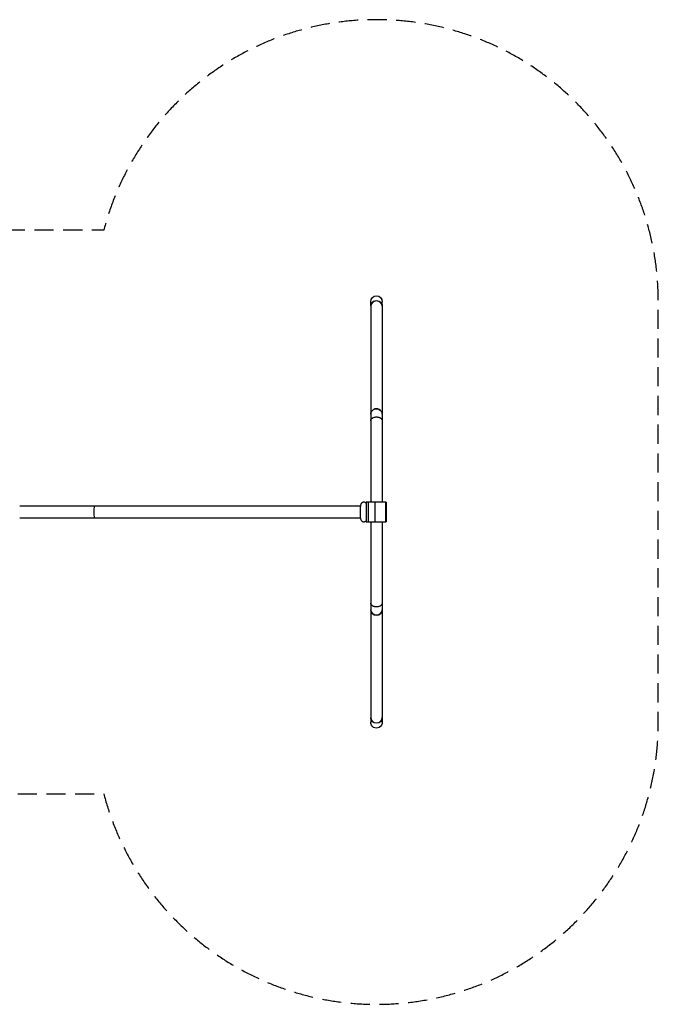
# Model space of a CAD drawing. Units: millimetres. Extents: x -2963 to 6989, y -2723 to 3805.
# Drawn here: x 2756 to 6989, y -2723 to 3805 of the extents above; entities that cross this region are included whole.
import ezdxf

# ---------------------------------------------------------------- set-up
doc = ezdxf.new("R2010")
doc.units = ezdxf.units.MM
doc.header["$LTSCALE"] = 20
doc.linetypes.add('HIDDEN', pattern=[9.525, 6.35, -3.175])
doc.layers.add('2d', color=230, linetype='Continuous')
doc.layers.add('CSA-SafetyZone', color=63, linetype='HIDDEN')

msp = doc.modelspace()

# ---------------------------------------------------------------- linework, layer by layer
at = {"layer": '2d'}
for p, q in [((5083, 1906.9), (5083, 1934)), ((5083, 1904.7), (5083, 606)), ((5159.1, 1906.9), (5159.1, 1934)), ((5159.1, 1904.7), (5159.1, 606)), ((5184.4, 606), (5052.1, 606)), ((5052.1, 606), (5052.1, 476)), ((5066.4, 606), (5066.4, 476)), ((5111.2, 606), (5111.2, 476)), ((5182.1, 606), (5182.1, 476)), ((5184.4, 606), (5184.4, 476)), ((5014.5, 579), (2756.3, 579)), ((2756.3, 502.9), (5014.5, 502.9)), ((5052.1, 476), (5184.4, 476)), ((5083, 476), (5083, -822.2)), ((5159.1, 476), (5159.1, -822.2)), ((5083, -824.4), (5083, -851.5)), ((5159.1, -824.4), (5159.1, -851.5))]:
    msp.add_line(p, q, dxfattribs=at)
at = {"layer": '2d', "extrusion": (0, 0, -1)}
for centre, major_axis, start_param, end_param in [((5121.1, 1934), (0, 40.8), -1.570796, 1.570796), ((5121.1, 1906.9), (-38.1, 0), 0, 3.141593), ((5121.1, 1189.5), (-38.1, 0), 0, 3.141593), ((5121.1, -107), (-38.1, 0), 3.141593, 6.283185), ((5121.1, -824.4), (-38.1, 0), 3.141593, 6.283185), ((5121.1, -851.5), (0, 40.8), 1.570796, 4.712389)]:
    msp.add_ellipse(centre, major_axis=major_axis, ratio=0.93358, start_param=start_param, end_param=end_param, dxfattribs=at)
at = {"layer": '2d'}
for centre, major_axis, ratio, start_param, end_param in [((5121.1, 1904.7), (-38.1, 0), 0.93358, 3.141593, 6.283185), ((5121.1, 1189.5), (38.1, 0), 0.93358, 0, 3.141593), ((3251.7, 541), (0, 38), 0.113885, 0, 3.141593), ((5121.1, -107), (38.1, 0), 0.93358, 3.141593, 6.283185), ((5121.1, -822.2), (38.1, 0), 0.93358, 3.141593, 6.283185)]:
    msp.add_ellipse(centre, major_axis=major_axis, ratio=ratio, start_param=start_param, end_param=end_param, dxfattribs=at)
for points in [[(5083, 1145.1), (5083, 1197.4), (5159.1, 1197.4), (5159.1, 1145.1)], [(5083, 1145.1), (5083, 1197.4), (5159.1, 1197.4), (5159.1, 1145.1)], [(5159.1, -62.6), (5159.1, -114.9), (5083, -114.9), (5083, -62.6)]]:
    msp.add_rational_spline(points, [1, 0.333333333333, 0.333333333333, 1], degree=3, dxfattribs=at)
msp.add_open_spline([(5052.1, 599.7), (5051.5, 600.3), (5050.8, 600.9), (5048.3, 602.9), (5046, 604.3), (5040.9, 605.8), (5038.4, 606.1), (5033.8, 605.8), (5031.6, 605.3), (5027.7, 603.8), (5026, 602.7), (5023, 600.4), (5021.9, 599.2), (5019.8, 596.6), (5019.1, 595.4), (5017.7, 592.7), (5017.3, 591.4), (5015.8, 587.2), (5015.4, 584.7), (5014.5, 579.1), (5014.1, 576.2), (5013.4, 568.4), (5013.1, 563.2), (5012.7, 552.6), (5012.6, 547.3), (5012.5, 536.7), (5012.6, 531.4), (5013, 521.3), (5013.2, 516.5), (5013.9, 507.4), (5014.4, 503.2), (5015.5, 496.7), (5016, 494.2), (5017.6, 489.7), (5018.1, 488.3), (5020.2, 484.9), (5021.4, 482.9), (5025.8, 479.4), (5028.1, 477.9), (5033.2, 476.3), (5035.7, 475.9), (5040.4, 476.1), (5042.6, 476.6), (5046.5, 478.1), (5048.2, 479.1), (5050.6, 480.9), (5051.4, 481.6), (5052.1, 482.3)], degree=3, knots=[1.463778, 1.463778, 1.463778, 1.463778, 1.488477, 1.488477, 1.540082, 1.540082, 1.577123, 1.577123, 1.61152, 1.61152, 1.650588, 1.650588, 1.701319, 1.701319, 1.769957, 1.769957, 1.87429, 1.87429, 2.149245, 2.149245, 2.406706, 2.406706, 2.781026, 2.781026, 3.121197, 3.121197, 3.455893, 3.455893, 3.794599, 3.794599, 4.155643, 4.155643, 4.429312, 4.429312, 4.53967, 4.53967, 4.626876, 4.626876, 4.679592, 4.679592, 4.717012, 4.717012, 4.751353, 4.751353, 4.790029, 4.790029, 4.819407, 4.819407, 4.819407, 4.819407], dxfattribs=at)
at = {"layer": 'CSA-SafetyZone', "flags": 128}
msp.add_lwpolyline([(745.4, -1726.8, 0.134792), (1628.1, -1327.1), (3313.7, -1327.1, 0.879699), (6989.3, -854.6), (6989.3, 1936.6, 0.879699), (3313.7, 2409), (1628.1, 2409, 0.134792), (745.4, 2808.8, 0.16149), (-434.2, 2912), (-647.8, 2912, 0.558273), (-2912, 647.8), (-2912, 434.2, 0.558273), (-647.8, -1830), (-434.2, -1830, 0.16149), (745.4, -1726.8)], format="xyb", dxfattribs=at)

doc.saveas('drawing.dxf')
